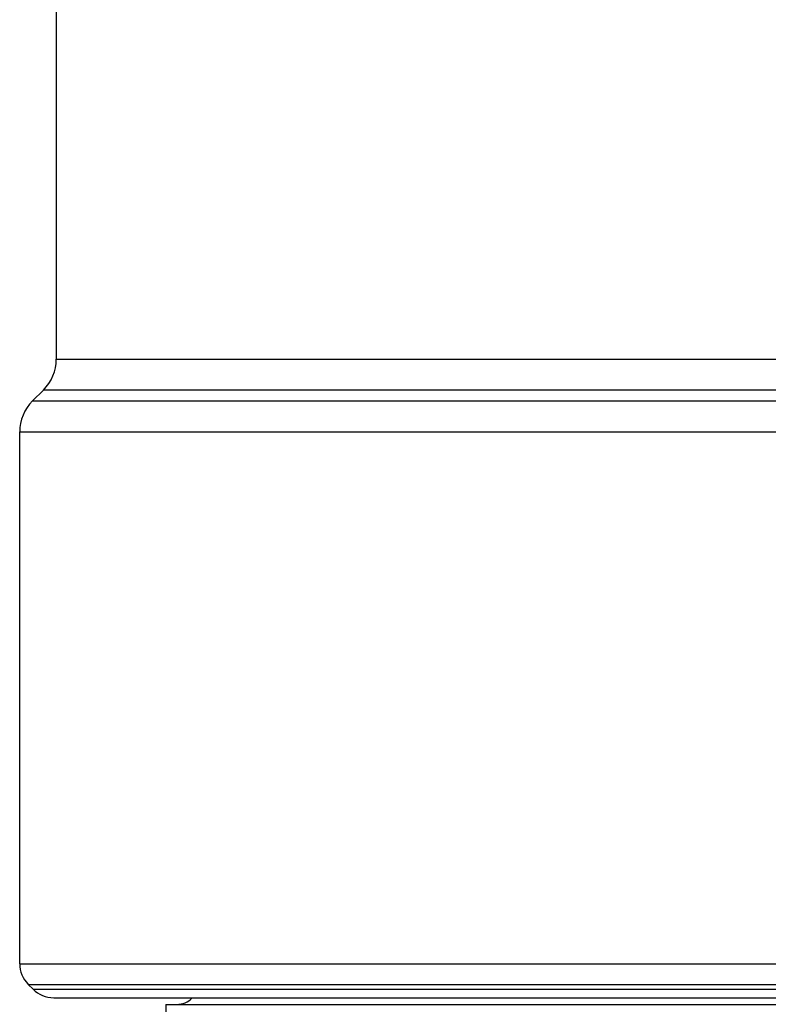
# Paper-space layout '02051-7711_1_2' of a CAD drawing. Units: inches. Extents: x 0 to 34, y 0 to 22.
# Drawn here: x 22.9 to 23.9, y 11.4 to 12.8 of the extents above; entities that cross this region are included whole.
import ezdxf

# ---------------------------------------------------------------- set-up
doc = ezdxf.new("R2010")
doc.units = ezdxf.units.IN
doc.header["$LTSCALE"] = 1.87
doc.header["$MEASUREMENT"] = 0
doc.layers.get('0').update_dxf_attribs({"linetype": 'CONTINUOUS'})
doc.layers.add('02___PRT_ALL_AXES', color=7, linetype='CONTINUOUS')

psp = doc.layouts.new('02051-7711_1_2')

# ---------------------------------------------------------------- linework, layer by layer
at = {"color": 7, "linetype": 'CONTINUOUS'}
for p, q in [((22.9468, 12.3253), (25.4468, 12.3253)), ((22.9144, 12.268), (22.9292, 12.2829)), ((25.4644, 12.2829), (22.9292, 12.2829)), ((22.9144, 12.268), (25.4792, 12.268)), ((22.8968, 11.497), (22.8968, 12.2256)), ((22.8968, 12.2256), (25.4968, 12.2256)), ((22.8968, 11.497), (25.4968, 11.497)), ((22.9151, 11.4622), (22.9085, 11.4687)), ((22.9085, 11.4687), (25.4851, 11.4687)), ((22.9151, 11.4622), (25.4785, 11.4622)), ((22.9434, 11.4504), (25.4502, 11.4504)), ((23.0968, 11.4414), (23.0968, 11.3914)), ((23.0968, 11.4414), (25.2968, 11.4414))]:
    psp.add_line(p, q, dxfattribs=at)
for centre, radius, start, end in [((22.8868, 12.3253), 0.06, 315, 360), ((22.9568, 12.2256), 0.06, 135, 180), ((22.9368, 11.497), 0.04, 180, 225), ((22.9433, 11.4904), 0.04, 225, 270), ((23.1118, 11.4714), 0.03, 270, 314.8699)]:
    psp.add_arc(centre, radius, start, end, dxfattribs=at)
at = {"layer": '02___PRT_ALL_AXES', "color": 7, "linetype": 'CONTINUOUS'}
for p, q in [((22.9468, 12.8536), (22.9468, 12.3253)), ((22.9144, 12.268), (22.9292, 12.2829)), ((22.8968, 11.497), (22.8968, 12.2256))]:
    psp.add_line(p, q, dxfattribs=at)

doc.saveas('drawing.dxf')
